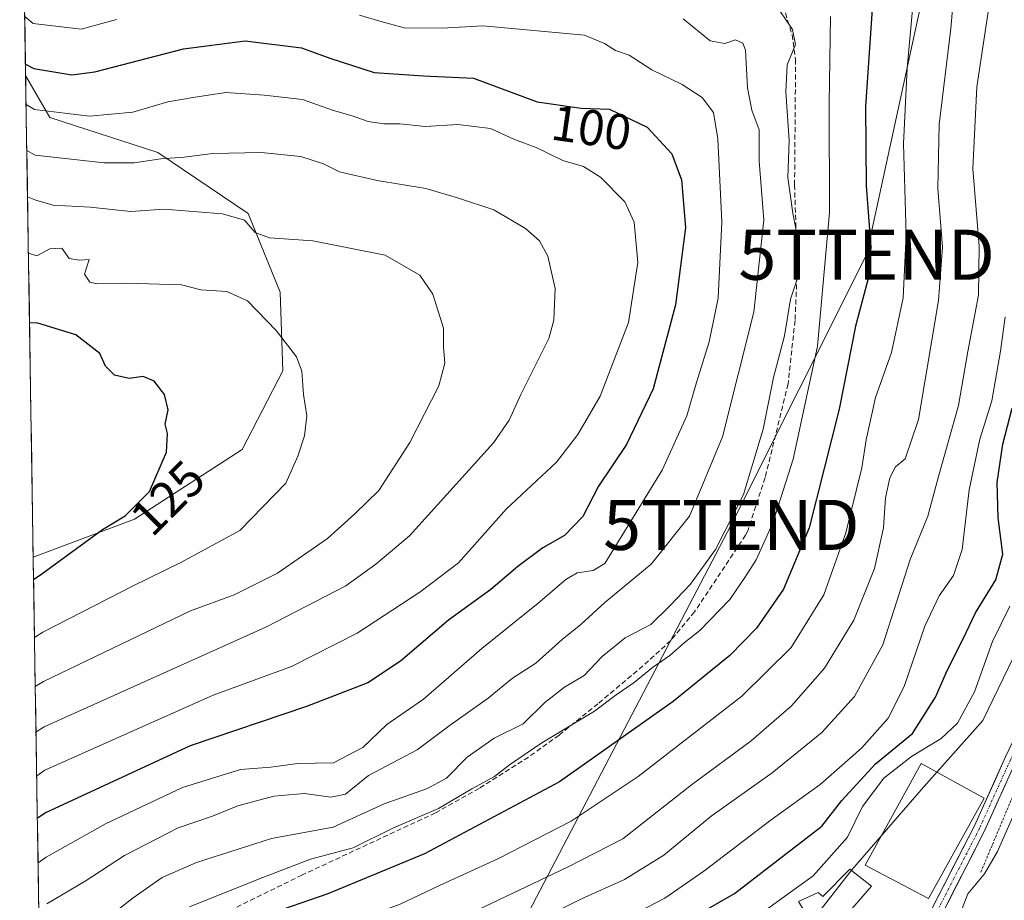
# Model space of a CAD drawing. Units: metres. Extents: x 606495 to 609926, y 4789417 to 4791785.
# Drawn here: x 606510 to 606707, y 4791306 to 4791482 of the extents above; entities that cross this region are included whole.
import ezdxf
from ezdxf.enums import TextEntityAlignment as Align

# ---------------------------------------------------------------- set-up
doc = ezdxf.new("R2010")
doc.units = ezdxf.units.M
doc.header["$MEASUREMENT"] = 0
for name, pattern in [('TRAZO_Y_PUNTO', [1, 0.5, -0.25, 0, -0.25]), ('TRAZOS', [0.75, 0.5, -0.25]), ('TRAZOSX2', [1.5, 1, -0.5])]:
    doc.linetypes.add(name, pattern=pattern)
doc.layers.get('0').update_dxf_attribs({"lineweight": 5})
for name, color, linetype, lineweight in [('Alambrada', 19, 'TRAZOS', 0), ('Arbolado forestal CxS', 92, 'Continuous', 0), ('Curva de nivel maestra', 36, 'Continuous', 30), ('Curva de nivel normal', 36, 'Continuous', 0), ('Edificación', 1, 'Continuous', 13), ('Edificación Cxs', 1, 'Continuous', 13), ('Municipio CxS', 142, 'Continuous', 0), ('Pastizal CxS', 92, 'Continuous', 0), ('Pista', 135, 'Continuous', 13), ('Pista Cxs', 135, 'Continuous', 0), ('Pista eje', 135, 'TRAZO_Y_PUNTO', 0), ('Rótulo de curva de nivel directora', 19, 'Continuous', 0), ('Senda', 19, 'TRAZOSX2', 0), ('Tendido', 6, 'Continuous', 0), ('Torre de tendido puntual', 7, 'Continuous', 0)]:
    doc.layers.add(name, color=color, linetype=linetype, lineweight=lineweight)
doc.styles.add('Arial', font='txt', dxfattribs={"height": 0.2})

# ---------------------------------------------------------------- blocks, each defined once
blk = doc.blocks.new('*U180')
at = {"layer": 'Curva de nivel normal', "color": 36, "linetype": 'Continuous', "lineweight": 0}
blk.add_polyline3d([(606512.16, 4791435.03, 120), (606513.82, 4791434.52, 120), (606516.43, 4791435.95, 120), (606518.85, 4791436.09, 120), (606520.32, 4791433.99, 120), (606522.32, 4791433.67, 120), (606524.26, 4791433.81, 120), (606523.34, 4791430.9, 120), (606524.44, 4791429.29, 120), (606525.78, 4791428.92, 120), (606531.71, 4791429.08, 120), (606542.7, 4791428.76, 120), (606546.61, 4791427.71, 120), (606551.74, 4791427.42, 120), (606555.87, 4791425.58, 120), (606561.61, 4791419.62, 120), (606565.69, 4791414.36, 120), (606566.77, 4791411.5, 120), (606567.09, 4791406.84, 120), (606567.76, 4791402.57, 120), (606567.31, 4791398.57, 120), (606565.94, 4791394.56, 120), (606563.58, 4791389.18, 120), (606554.39, 4791379.67, 120), (606542.58, 4791373.31, 120), (606533.06, 4791368.66, 120), (606515, 4791359.39, 120), (606513.36, 4791358.35, 120)], dxfattribs=at)
blk = doc.blocks.new('*U182')
at = {"layer": 'Curva de nivel normal', "color": 36, "linetype": 'Continuous', "lineweight": 0}
blk.add_polyline3d([(606660.93, 4791485.27, 85), (606664.72, 4791479.72, 85), (606665.35, 4791476.69, 85), (606663.65, 4791472.67, 85), (606663.4, 4791467.24, 85), (606664.04, 4791457.57, 85), (606663.81, 4791450.17, 85), (606664.76, 4791443.08, 85), (606665.57, 4791438.94, 85), (606665.39, 4791435.01, 85), (606665.92, 4791432.57, 85), (606665.8, 4791430.24, 85), (606664.32, 4791425.9, 85), (606663.14, 4791418.57, 85), (606660.92, 4791410.26, 85), (606658.88, 4791399.96, 85), (606654.91, 4791386.87, 85), (606649.38, 4791375.88, 85), (606644.34, 4791369, 85), (606640.15, 4791364.58, 85), (606636.44, 4791360.91, 85), (606631.28, 4791358.25, 85), (606626.73, 4791354.55, 85), (606623.1, 4791350.78, 85), (606619.22, 4791348.43, 85), (606615.24, 4791345.36, 85), (606610.92, 4791341.11, 85), (606605.16, 4791338.25, 85), (606599.79, 4791334.42, 85), (606595.61, 4791330.24, 85), (606591.83, 4791328.2, 85), (606583.21, 4791325.13, 85), (606573.01, 4791320.51, 85), (606560.7, 4791318.2, 85), (606545.72, 4791313.41, 85), (606538.88, 4791310.4, 85), (606533.1, 4791306.36, 85), (606527.04, 4791301.67, 85)], dxfattribs=at)
blk = doc.blocks.new('*U184')
at = {"layer": 'Curva de nivel normal', "color": 36, "linetype": 'Continuous', "lineweight": 0}
blk.add_polyline3d([(606514.77, 4791268.91, 70), (606516.41, 4791269.84, 70), (606535.68, 4791282.04, 70), (606554.07, 4791292.22, 70), (606574.26, 4791300.66, 70), (606586.4, 4791305.13, 70), (606594.23, 4791308.86, 70), (606605.9, 4791314.13, 70), (606620.56, 4791321.69, 70), (606633.89, 4791330.57, 70), (606654.61, 4791346.6, 70), (606664.44, 4791356.32, 70), (606670.98, 4791366.83, 70), (606675.36, 4791379.22, 70), (606678.58, 4791392.22, 70), (606679.44, 4791397.82, 70), (606681.31, 4791406.22, 70), (606684.52, 4791415.21, 70), (606686.79, 4791426.14, 70), (606687.42, 4791438.78, 70), (606686.92, 4791456.86, 70), (606687.61, 4791471.96, 70), (606688.69, 4791483.68, 70)], dxfattribs=at)
blk = doc.blocks.new('*U190')
at = {"layer": 'Curva de nivel normal', "color": 36, "linetype": 'Continuous', "lineweight": 0}
blk.add_polyline3d([(606632.33, 4791302.74, 55), (606639.22, 4791306.32, 55), (606646.99, 4791311.7, 55), (606660.44, 4791321.92, 55), (606670.24, 4791329.01, 55), (606678.52, 4791336.25, 55), (606683.86, 4791342.25, 55), (606687.01, 4791348.58, 55), (606691.14, 4791360.58, 55), (606693.98, 4791366.64, 55), (606696.87, 4791370.71, 55), (606698.58, 4791375.9, 55), (606700.02, 4791387.81, 55), (606702.13, 4791397.9, 55), (606704.5, 4791405.57, 55), (606706.28, 4791415.51, 55), (606707.19, 4791422.33, 55)], dxfattribs=at)
blk = doc.blocks.new('*U195')
at = {"layer": 'Curva de nivel normal', "color": 36, "linetype": 'Continuous', "lineweight": 0}
blk.add_polyline3d([(606544.3, 4791304.55, 80), (606558.08, 4791310.09, 80), (606568.45, 4791314.08, 80), (606577.02, 4791316.37, 80), (606585.06, 4791320.36, 80), (606594.06, 4791324.23, 80), (606600.71, 4791328.16, 80), (606605.19, 4791330.58, 80), (606608.19, 4791332.94, 80), (606614.69, 4791337.34, 80), (606625.18, 4791343.66, 80), (606629.54, 4791346.9, 80), (606633.14, 4791349.36, 80), (606636.74, 4791352.34, 80), (606640.2, 4791354.75, 80), (606643.07, 4791357.25, 80), (606646.22, 4791359.75, 80), (606652.19, 4791365.91, 80), (606655.2, 4791370.31, 80), (606657.47, 4791373.83, 80), (606660.78, 4791381.2, 80), (606664.87, 4791393.97, 80), (606669.71, 4791416.49, 80), (606672.09, 4791443.17, 80), (606672.06, 4791464.92, 80), (606672.3, 4791482.32, 80)], dxfattribs=at)
blk = doc.blocks.new('*U198')
at = {"layer": 'Curva de nivel normal', "color": 36, "linetype": 'Continuous', "lineweight": 0}
for points in [[(606514.07, 4791313.35, 95), (606515.71, 4791314.48, 95), (606527.51, 4791321.17, 95), (606542.9, 4791328.38, 95), (606554.49, 4791332.02, 95), (606560.59, 4791332.45, 95), (606565.86, 4791333.2, 95), (606573.05, 4791333.35, 95), (606578.94, 4791336.4, 95), (606583.7, 4791340.96, 95), (606591.02, 4791346.02, 95), (606602.72, 4791356.14, 95), (606613.96, 4791365.17, 95), (606619.49, 4791369.94, 95), (606621.7, 4791371.27, 95), (606624.9, 4791371.74, 95), (606627.28, 4791373.09, 95), (606638.72, 4791391.74, 95), (606643.62, 4791402.56, 95), (606645.53, 4791409.26, 95), (606648.1, 4791417.34, 95), (606649.87, 4791426.1, 95), (606650.62, 4791441.31, 95), (606649.82, 4791457.91, 95), (606648.92, 4791463.11, 95), (606646.71, 4791466.11, 95), (606642.68, 4791468.7, 95), (606636.66, 4791471.67, 95), (606632.11, 4791474.56, 95), (606629.37, 4791475.49, 95), (606627.16, 4791476.94, 95), (606623.2, 4791478.61, 95), (606602.9, 4791480.47, 95), (606594.76, 4791479.98, 95), (606587.18, 4791480.05, 95), (606582.35, 4791481.35, 95), (606578.23, 4791482.56, 95)], [(606529.74, 4791481.68, 95), (606522.67, 4791479.79, 95), (606513.09, 4791480.91, 95), (606511.41, 4791482.32, 95)]]:
    blk.add_polyline3d(points, dxfattribs=at)
blk = doc.blocks.new('*U213')
at = {"layer": 'Curva de nivel normal', "color": 36, "linetype": 'Continuous', "lineweight": 0}
blk.add_polyline3d([(606596.46, 4791301.4, 65), (606619.8, 4791312.48, 65), (606630.86, 4791318.15, 65), (606644.55, 4791328.92, 65), (606656.47, 4791337.72, 65), (606664.55, 4791344.68, 65), (606671.14, 4791352.22, 65), (606676.94, 4791361.83, 65), (606681.1, 4791372.09, 65), (606682.91, 4791380.25, 65), (606683.28, 4791386.25, 65), (606684.18, 4791390.24, 65), (606685.3, 4791392.42, 65), (606687.22, 4791393.98, 65), (606689.89, 4791401.83, 65), (606693.89, 4791425.59, 65), (606694.7, 4791436.24, 65), (606693.77, 4791447.95, 65), (606694.03, 4791460.77, 65), (606696.33, 4791479.94, 65), (606697.73, 4791495.99, 65)], dxfattribs=at)
blk = doc.blocks.new('*U215')
at = {"layer": 'Curva de nivel normal', "color": 36, "linetype": 'Continuous', "lineweight": 0}
blk.add_polyline3d([(606642.91, 4791481.84, 90), (606648.26, 4791477.45, 90), (606651.18, 4791476.89, 90), (606653.32, 4791477.66, 90), (606654.83, 4791476.98, 90), (606655.35, 4791475.6, 90), (606655.71, 4791468.06, 90), (606656.63, 4791463.64, 90), (606658.05, 4791459.68, 90), (606658.06, 4791453.46, 90), (606658.99, 4791441.7, 90), (606657.01, 4791423.29, 90), (606650.75, 4791398.43, 90), (606644.14, 4791382.56, 90), (606636.52, 4791373, 90), (606627.27, 4791365.31, 90), (606622.46, 4791360.91, 90), (606618.74, 4791357.91, 90), (606613.48, 4791353.23, 90), (606608.84, 4791350.24, 90), (606603.93, 4791346.22, 90), (606596.18, 4791340.74, 90), (606589.77, 4791335.9, 90), (606580.06, 4791330.8, 90), (606575.44, 4791327.08, 90), (606572.56, 4791326.46, 90), (606567.29, 4791327.17, 90), (606561.14, 4791326.67, 90), (606553.96, 4791324.74, 90), (606548.88, 4791322.69, 90), (606542.05, 4791320.32, 90), (606531.34, 4791314.83, 90), (606523.47, 4791309.67, 90), (606515.85, 4791305.2, 90)], dxfattribs=at)
blk = doc.blocks.new('*U218')
at = {"layer": 'Curva de nivel normal', "color": 36, "linetype": 'Continuous', "lineweight": 0}
blk.add_polyline3d([(606511.69, 4791464.73, 105), (606513.36, 4791463.73, 105), (606524.35, 4791462.38, 105), (606533.03, 4791463.18, 105), (606540.02, 4791465.29, 105), (606545.43, 4791466.2, 105), (606551.56, 4791467.12, 105), (606559.23, 4791466.58, 105), (606566.9, 4791465.72, 105), (606572.89, 4791463.62, 105), (606576.99, 4791462.44, 105), (606579.97, 4791461.34, 105), (606583.1, 4791460.9, 105), (606586.31, 4791460.9, 105), (606591.43, 4791460.32, 105), (606597.89, 4791460.78, 105), (606604.44, 4791459.92, 105), (606609.18, 4791457.76, 105), (606613.56, 4791456.18, 105), (606618.89, 4791453.55, 105), (606622.97, 4791452.35, 105), (606626.38, 4791450.22, 105), (606631.22, 4791445.28, 105), (606633.08, 4791441.27, 105), (606633.84, 4791433.19, 105), (606631.98, 4791421.22, 105), (606626.32, 4791406.52, 105), (606621.84, 4791398.85, 105), (606617.61, 4791393.37, 105), (606607.61, 4791384.02, 105), (606598, 4791373.22, 105), (606590.28, 4791367.4, 105), (606577.78, 4791359.21, 105), (606564.7, 4791352.58, 105), (606549.02, 4791346.86, 105), (606515.43, 4791331.85, 105), (606513.8, 4791330.75, 105)], dxfattribs=at)
blk = doc.blocks.new('*U226')
at = {"layer": 'Curva de nivel normal', "color": 36, "linetype": 'Continuous', "lineweight": 0}
blk.add_polyline3d([(606515.47, 4791224.73, 45), (606517.11, 4791224.95, 45), (606530.67, 4791233.87, 45), (606548.7, 4791248.88, 45), (606560.43, 4791257.87, 45), (606569.14, 4791262.38, 45), (606582.2, 4791267.79, 45), (606588.8, 4791270.86, 45), (606598.62, 4791274.26, 45), (606608.12, 4791278.5, 45), (606620.36, 4791283.31, 45), (606636.17, 4791290.54, 45), (606646.35, 4791295.89, 45), (606654.52, 4791300.44, 45), (606668.87, 4791310.76, 45), (606675.68, 4791318.46, 45), (606678.72, 4791324.58, 45), (606682.99, 4791330.25, 45), (606688.46, 4791334.57, 45), (606694.4, 4791338.19, 45), (606697.65, 4791341.22, 45), (606701.07, 4791347.51, 45), (606704.64, 4791357.56, 45), (606708.11, 4791364.58, 45)], dxfattribs=at)
blk = doc.blocks.new('*U238')
at = {"layer": 'Curva de nivel normal', "color": 36, "linetype": 'Continuous', "lineweight": 0}
blk.add_polyline3d([(606511.98, 4791446.34, 115), (606513.65, 4791445.61, 115), (606517.09, 4791444.64, 115), (606524.46, 4791444.24, 115), (606532.57, 4791443.39, 115), (606539.24, 4791443.84, 115), (606550.9, 4791442.89, 115), (606555.28, 4791441.62, 115), (606557.41, 4791439.22, 115), (606560.28, 4791438.1, 115), (606568.96, 4791437.55, 115), (606583.42, 4791434.68, 115), (606590.34, 4791430.68, 115), (606592.88, 4791426.88, 115), (606595.02, 4791420.1, 115), (606595.06, 4791416.35, 115), (606595.33, 4791413.08, 115), (606594.1, 4791408.61, 115), (606588.28, 4791397.24, 115), (606582.1, 4791387.69, 115), (606577.33, 4791383.05, 115), (606571.9, 4791378.13, 115), (606561.9, 4791371.19, 115), (606553.23, 4791366.84, 115), (606544.5, 4791363.68, 115), (606515.16, 4791349.59, 115), (606513.52, 4791348.54, 115)], dxfattribs=at)
blk = doc.blocks.new('*U239')
at = {"layer": 'Curva de nivel normal', "color": 36, "linetype": 'Continuous', "lineweight": 0}
blk.add_polyline3d([(606611.95, 4791300.82, 60), (606622.57, 4791306.14, 60), (606631.16, 4791310.05, 60), (606639.05, 4791314.88, 60), (606648.5, 4791322.66, 60), (606660.64, 4791331.34, 60), (606670.55, 4791339.4, 60), (606677.12, 4791346.56, 60), (606682.75, 4791356.86, 60), (606688.25, 4791373.91, 60), (606691.77, 4791382.58, 60), (606693.89, 4791390.5, 60), (606697.9, 4791404.62, 60), (606699.76, 4791415.45, 60), (606701.87, 4791426.71, 60), (606701.99, 4791436.43, 60), (606700.71, 4791451.9, 60), (606701.51, 4791468.24, 60), (606704.57, 4791488.56, 60)], dxfattribs=at)
blk = doc.blocks.new('*U242')
at = {"layer": 'Curva de nivel normal', "color": 36, "linetype": 'Continuous', "lineweight": 0}
blk.add_polyline3d([(606513.66, 4791339.46, 110), (606515.3, 4791340.54, 110), (606559.71, 4791360.45, 110), (606575.56, 4791368.66, 110), (606581.51, 4791373, 110), (606588.23, 4791378.65, 110), (606605.02, 4791397.19, 110), (606608.17, 4791401.7, 110), (606610.48, 4791406.84, 110), (606616.04, 4791418, 110), (606617.07, 4791421.71, 110), (606617.36, 4791428, 110), (606615.87, 4791434.46, 110), (606614.21, 4791437.55, 110), (606611.4, 4791440.01, 110), (606605.06, 4791443.72, 110), (606597.81, 4791446.08, 110), (606591.54, 4791447.94, 110), (606581.81, 4791449.56, 110), (606574.28, 4791451.3, 110), (606571.07, 4791452.88, 110), (606566.52, 4791454.33, 110), (606558.63, 4791455.17, 110), (606548.91, 4791454.97, 110), (606543.24, 4791454.24, 110), (606538.57, 4791453.86, 110), (606533.28, 4791453.1, 110), (606527.25, 4791453.12, 110), (606513.51, 4791454.61, 110), (606511.83, 4791455.53, 110)], dxfattribs=at)
blk = doc.blocks.new('*U248')
at = {"layer": 'Curva de nivel maestra', "color": 36, "linetype": 'Continuous', "lineweight": 30}
blk.add_polyline3d([(606515.34, 4791232.85, 50), (606516.98, 4791233.48, 50), (606537.78, 4791250.5, 50), (606555.26, 4791261.4, 50), (606571.65, 4791269.32, 50), (606583.72, 4791275.45, 50), (606605.58, 4791284.33, 50), (606637.94, 4791298.54, 50), (606653.12, 4791307.24, 50), (606670.56, 4791320.68, 50), (606674.6, 4791325.83, 50), (606681.33, 4791333.12, 50), (606688.7, 4791339.21, 50), (606693.3, 4791346.46, 50), (606695.65, 4791351.9, 50), (606698.78, 4791358.05, 50), (606701.28, 4791363.25, 50), (606705.3, 4791369.84, 50), (606706.72, 4791374.95, 50), (606705.76, 4791382.2, 50), (606705.62, 4791389.28, 50), (606706.72, 4791396.94, 50), (606708.62, 4791404.09, 50)], dxfattribs=at)
blk = doc.blocks.new('*U249')
at = {"layer": 'Curva de nivel maestra', "color": 36, "linetype": 'Continuous', "lineweight": 30}
blk.add_polyline3d([(606680.67, 4791484.77, 75), (606679.32, 4791464.33, 75), (606679.44, 4791448.52, 75), (606680.36, 4791436.24, 75), (606679.74, 4791429.73, 75), (606677.32, 4791420.48, 75), (606674.05, 4791403.89, 75), (606668.02, 4791380.26, 75), (606662.93, 4791367.98, 75), (606657.55, 4791360.18, 75), (606652.22, 4791354.72, 75), (606640.89, 4791345.58, 75), (606618.22, 4791329.56, 75), (606591.24, 4791315.18, 75), (606571.96, 4791307.16, 75), (606559.2, 4791302.81, 75), (606541.58, 4791294.54, 75), (606530.95, 4791288.43, 75), (606516.27, 4791278.77, 75), (606514.63, 4791277.8, 75)], dxfattribs=at)
blk = doc.blocks.new('*U251')
at = {"layer": 'Curva de nivel maestra', "color": 36, "linetype": 'Continuous', "lineweight": 30}
blk.add_polyline3d([(606511.56, 4791472.76, 100), (606513.23, 4791471.94, 100), (606520.84, 4791470.66, 100), (606525.4, 4791471.27, 100), (606543.14, 4791475.85, 100), (606555.44, 4791477.47, 100), (606566.71, 4791476.04, 100), (606572.35, 4791474.01, 100), (606581.2, 4791471.12, 100), (606591.04, 4791470.44, 100), (606601.04, 4791469.98, 100), (606613.72, 4791465.27, 100), (606622.5, 4791463.99, 100), (606628.18, 4791463.78, 100), (606635.71, 4791460.24, 100), (606640.66, 4791454.9, 100), (606642.57, 4791449.7, 100), (606643.37, 4791440.17, 100), (606641.33, 4791424.72, 100), (606636.9, 4791407.99, 100), (606631.6, 4791396.84, 100), (606625.99, 4791388.56, 100), (606622.89, 4791382.52, 100), (606619.2, 4791378.73, 100), (606614.89, 4791376.22, 100), (606609.86, 4791372.51, 100), (606604.52, 4791367.95, 100), (606596.06, 4791361.8, 100), (606586.44, 4791353.62, 100), (606579.94, 4791349.3, 100), (606567.7, 4791344.6, 100), (606544.42, 4791336.71, 100), (606515.57, 4791323.33, 100), (606513.93, 4791322.21, 100)], dxfattribs=at)
blk = doc.blocks.new('*U257')
at = {"layer": 'Curva de nivel maestra', "color": 36, "linetype": 'Continuous', "lineweight": 30}
blk.add_polyline3d([(606513.18, 4791369.91, 125), (606514.82, 4791371.07, 125), (606526.97, 4791379.88, 125), (606531.46, 4791382.64, 125), (606536.32, 4791387.51, 125), (606539.7, 4791395.37, 125), (606539.92, 4791399.09, 125), (606539.44, 4791400.9, 125), (606540.07, 4791403.77, 125), (606539.32, 4791406.86, 125), (606537.29, 4791409.48, 125), (606535.09, 4791410.46, 125), (606532.28, 4791410.01, 125), (606529.31, 4791410.74, 125), (606527.52, 4791412.53, 125), (606526.42, 4791415.04, 125), (606521.64, 4791418.79, 125), (606514.03, 4791421.08, 125), (606512.37, 4791421.14, 125)], dxfattribs=at)
blk = doc.blocks.new('5TTEND')
blk.add_text('5TTEND', height=10).set_placement((0, 0), align=Align.MIDDLE_CENTER)

msp = doc.modelspace()

# ---------------------------------------------------------------- linework, layer by layer
at = {"layer": 'Alambrada', "color": 19, "linetype": 'TRAZOS', "lineweight": 0}
msp.add_polyline3d([(606646.72, 4791601.82, 37.85), (606636.14, 4791567.23, 41.28), (606657.3, 4791560.8, 41.21), (606668.88, 4791557.31, 41.47), (606684.87, 4791551.43, 41.79), (606693.74, 4791546.32, 42.1), (606703.67, 4791538.74, 42.19), (606713.1, 4791530.58, 42.21), (606720.26, 4791523.18, 42.22), (606727.45, 4791512.79, 41.73), (606733.23, 4791505.04, 40.92), (606740.28, 4791489.55, 40.54), (606746.12, 4791472.76, 40.56), (606748.76, 4791460.73, 40.63), (606750.21, 4791448.13, 40.36), (606750.12, 4791434.77, 40.26), (606748.78, 4791420.76, 40.27), (606746.23, 4791408.26, 39.98), (606743.1, 4791398.82, 40.51), (606738.1, 4791387.16, 40.36), (606730.98, 4791373.46, 40.31), (606713.96, 4791339.78, 40.32), (606709.81, 4791329.26, 39.89), (606702.28, 4791311.4, 39.94)], dxfattribs=at)
at = {"layer": 'Arbolado forestal CxS', "color": 92, "linetype": 'Continuous', "lineweight": 0}
for points in [[(606516.75, 4791143.27, 92.69), (606513.11, 4791374.41, 123.98), (606533.33, 4791381.93, 122.45), (606554.84, 4791395.88, 121.02), (606562.98, 4791411.58, 119.95), (606562.39, 4791427.28, 118.83), (606556, 4791442.97, 114.74), (606537.98, 4791455.18, 111.62), (606516.46, 4791462.16, 107.55), (606511.6, 4791470.56, 102.86), (606510.41, 4791546.1, 73.92)], [(606510.41, 4791546.1, 73.92), (606511.6, 4791470.56, 102.86)], [(606723.1, 4791492.9, 43.44), (606719.47, 4791444.94, 42.45), (606717.29, 4791408.6, 40.76), (606712.93, 4791362.82, 41.37), (606702.75, 4791341.75, 41.07), (606690.4, 4791327.94, 40.65), (606676.59, 4791311.95, 40.26), (606658.43, 4791288.7, 40.01), (606607.56, 4791269.08, 41.02), (606566.86, 4791253.82, 42.69), (606547.24, 4791236.38, 43.64), (606517.63, 4791222.64, 44.13), (606524.03, 4791215.08, 49.47), (606563.96, 4791229.84, 58.16), (606598.84, 4791240.74, 53.73), (606616.28, 4791244.37, 52.2), (606649.71, 4791246.55, 45.94), (606660.33, 4791245.26, 42.64), (606654.45, 4791239.93, 45.18), (606640.85, 4791226.85, 52.11), (606584.37, 4791191.01, 71.78), (606539.3, 4791150.55, 88.64)], [(606723.1, 4791492.9, 43.44), (606719.47, 4791444.94, 42.45), (606717.29, 4791408.6, 40.76), (606712.93, 4791362.82, 41.37), (606702.75, 4791341.75, 41.07), (606690.4, 4791327.94, 40.65), (606676.59, 4791311.95, 40.26), (606658.43, 4791288.7, 40.01), (606607.56, 4791269.08, 41.02), (606566.86, 4791253.82, 42.69), (606547.24, 4791236.38, 43.64), (606517.63, 4791222.64, 44.13), (606524.03, 4791215.08, 49.47), (606563.96, 4791229.84, 58.16), (606598.84, 4791240.74, 53.73), (606616.28, 4791244.37, 52.2), (606649.71, 4791246.55, 45.94), (606660.33, 4791245.26, 42.64)], [(606511.6, 4791470.56, 102.86), (606516.46, 4791462.16, 107.55), (606537.98, 4791455.18, 111.62), (606556, 4791442.97, 114.74), (606562.39, 4791427.28, 118.83), (606562.98, 4791411.58, 119.95), (606554.84, 4791395.88, 121.02), (606533.33, 4791381.93, 122.45), (606513.11, 4791374.41, 123.98)], [(606511.6, 4791470.56, 102.86), (606516.46, 4791462.16, 107.55), (606537.98, 4791455.18, 111.62), (606556, 4791442.97, 114.74), (606562.39, 4791427.28, 118.83), (606562.98, 4791411.58, 119.95), (606554.84, 4791395.88, 121.02), (606533.33, 4791381.93, 122.45), (606513.11, 4791374.41, 123.98)], [(606511.6, 4791470.56, 102.86), (606513.11, 4791374.41, 123.98)], [(606513.11, 4791374.41, 123.98), (606516.75, 4791143.27, 92.69)]]:
    msp.add_polyline3d(points, dxfattribs=at)
msp.add_polyline3d([(606513.11, 4791374.41, 123.98), (606511.6, 4791470.56, 102.86), (606516.46, 4791462.16, 107.55), (606537.98, 4791455.18, 111.62), (606556, 4791442.97, 114.74), (606562.39, 4791427.28, 118.83), (606562.98, 4791411.58, 119.95), (606554.84, 4791395.88, 121.02), (606533.33, 4791381.93, 122.45), (606513.11, 4791374.41, 123.98)], close=True, dxfattribs=at)
at = {"layer": 'Curva de nivel normal', "color": 36, "linetype": 'Continuous', "lineweight": 0}
msp.add_polyline3d([(606635.22, 4791182.65, 40), (606639.29, 4791186.02, 40), (606643.51, 4791191.15, 40), (606648.38, 4791200.11, 40), (606656.31, 4791212.73, 40), (606659.63, 4791219.44, 40), (606661.97, 4791225.29, 40), (606666.6, 4791229.69, 40), (606669.22, 4791232.63, 40), (606669.77, 4791235.47, 40), (606669.2, 4791238.68, 40), (606670.02, 4791244.07, 40), (606677.21, 4791262.59, 40), (606688.02, 4791284.76, 40), (606691.48, 4791292.8, 40), (606696.31, 4791298.41, 40), (606699.76, 4791307.14, 40), (606703.04, 4791311.16, 40), (606705.64, 4791315.64, 40), (606716.85, 4791340.95, 40)], dxfattribs=at)
at = {"layer": 'Edificación', "color": 1, "linetype": 'Continuous', "lineweight": 13}
for points in [[(606702.98, 4791326.28, 40.57), (606691.89, 4791306.23, 40.24), (606679.22, 4791312.9, 40.67), (606690.44, 4791333.19, 41.28), (606702.98, 4791326.28, 40.57)], [(606680.49, 4791308.67, 40.29), (606674.84, 4791302.2, 39.72), (606666.55, 4791299.17, 40.06), (606663.72, 4791302.4, 42.47), (606666.85, 4791304.12, 42.24), (606665.94, 4791305.64, 43.4), (606669.88, 4791307.46, 42.84), (606670.79, 4791306.65, 42.12), (606676.15, 4791312.11, 41.14), (606680.49, 4791308.67, 40.29)]]:
    msp.add_polyline3d(points, dxfattribs=at)
at = {"layer": 'Edificación Cxs', "color": 1, "linetype": 'Continuous', "lineweight": 13}
for points in [[(606702.98, 4791326.28, 40.57), (606691.89, 4791306.23, 40.24), (606679.22, 4791312.9, 40.67), (606690.44, 4791333.19, 41.28), (606702.98, 4791326.28, 40.57)], [(606680.49, 4791308.67, 40.29), (606674.84, 4791302.2, 39.72), (606666.55, 4791299.17, 40.06), (606663.72, 4791302.4, 42.47), (606666.85, 4791304.12, 42.24), (606665.94, 4791305.64, 43.4), (606669.88, 4791307.46, 42.84), (606670.79, 4791306.65, 42.12), (606676.15, 4791312.11, 41.14), (606680.49, 4791308.67, 40.29)]]:
    msp.add_polyline3d(points, close=True, dxfattribs=at)
at = {"layer": 'Municipio CxS', "color": 142, "linetype": 'Continuous', "lineweight": 0}
msp.add_polyline3d([(606514.23, 4791303.11, 89.7), (606514.15, 4791308.1, 91.91), (606514.07, 4791313.09, 94.7), (606514, 4791318.07, 97.31), (606513.92, 4791323.06, 100.33), (606513.84, 4791328.05, 103.13), (606513.76, 4791333.04, 106.01), (606513.68, 4791338.03, 108.96), (606513.6, 4791343.02, 111.61), (606513.53, 4791348.01, 114.46), (606513.45, 4791352.99, 117.28), (606513.37, 4791357.98, 119.85), (606513.29, 4791362.97, 122.12), (606513.21, 4791367.96, 124.22), (606513.13, 4791372.95, 126.03), (606513.05, 4791377.94, 127.21), (606512.98, 4791382.93, 128.07), (606512.9, 4791387.91, 128.33), (606512.82, 4791392.9, 128.59), (606512.74, 4791397.89, 128.29), (606512.66, 4791402.88, 128.22), (606512.58, 4791407.87, 127.56), (606512.51, 4791412.86, 127.34), (606512.43, 4791417.85, 125.9), (606512.35, 4791422.83, 123.77), (606512.27, 4791427.82, 121.8), (606512.19, 4791432.81, 120.41), (606512.11, 4791437.8, 119.27), (606512.03, 4791442.79, 116.63), (606511.96, 4791447.78, 113.77), (606511.88, 4791452.77, 111.32), (606511.8, 4791457.75, 108.85), (606511.72, 4791462.74, 105.95), (606511.64, 4791467.73, 102.96), (606511.56, 4791472.72, 99.73), (606511.48, 4791477.71, 96.67), (606511.41, 4791482.7, 94.83)], dxfattribs=at)
at = {"layer": 'Pastizal CxS', "color": 92, "linetype": 'Continuous', "lineweight": 0}
for points in [[(606723.1, 4791492.9, 43.44), (606719.47, 4791444.94, 42.45), (606717.29, 4791408.6, 40.76), (606712.93, 4791362.82, 41.37), (606702.75, 4791341.75, 41.07), (606690.4, 4791327.94, 40.65), (606676.59, 4791311.95, 40.26), (606658.43, 4791288.7, 40.01), (606607.56, 4791269.08, 41.02), (606566.86, 4791253.82, 42.69), (606547.24, 4791236.38, 43.64), (606517.63, 4791222.64, 44.13), (606524.03, 4791215.08, 49.47), (606563.96, 4791229.84, 58.16), (606598.84, 4791240.74, 53.73), (606616.28, 4791244.37, 52.2), (606649.71, 4791246.55, 45.94), (606660.33, 4791245.26, 42.64)], [(606707.12, 4791267.99, 36.86), (606696.35, 4791251.13, 37.18), (606680.03, 4791227.91, 36.8), (606675.57, 4791221.86, 36.91), (606673.57, 4791225.84, 36.94), (606660.33, 4791245.26, 42.64), (606649.71, 4791246.55, 45.94), (606616.28, 4791244.37, 52.2), (606598.84, 4791240.74, 53.73), (606563.96, 4791229.84, 58.16), (606524.03, 4791215.08, 49.47), (606524.03, 4791215.08, 49.47), (606517.63, 4791222.64, 44.13), (606547.24, 4791236.38, 43.64), (606566.86, 4791253.82, 42.69), (606607.56, 4791269.08, 41.02), (606658.43, 4791288.7, 40.01), (606676.59, 4791311.95, 40.26), (606690.4, 4791327.94, 40.65), (606702.75, 4791341.75, 41.07), (606712.93, 4791362.82, 41.37)]]:
    msp.add_polyline3d(points, dxfattribs=at)
at = {"layer": 'Pista', "color": 135, "linetype": 'Continuous', "lineweight": 13}
for points in [[(606692.84, 4791304.72), (606701.06, 4791320.76), (606707.22, 4791334.4), (606714.24, 4791349.06), (606734.71, 4791389.67), (606738.62, 4791398.73), (606741.11, 4791405.57), (606744.85, 4791419.29), (606745.79, 4791424.65), (606746.21, 4791434.41), (606745.76, 4791450.58), (606744.21, 4791462.78), (606742.22, 4791472.42), (606738.88, 4791482.74)], [(606740.99, 4791483.54), (606744.4, 4791473), (606746.43, 4791463.15), (606748.01, 4791450.75), (606748.46, 4791434.4), (606748.03, 4791424.4), (606747.05, 4791418.8), (606743.26, 4791404.88), (606740.71, 4791397.9), (606736.75, 4791388.72), (606716.27, 4791348.07), (606709.26, 4791333.45), (606703.09, 4791319.78), (606693.85, 4791301.73)]]:
    msp.add_lwpolyline(points, dxfattribs=at)
at = {"layer": 'Pista Cxs', "color": 135, "linetype": 'Continuous', "lineweight": 0}
msp.add_polyline3d([(606707.2, 4791328.89, 40.56), (606705.15, 4791324.34, 40.56), (606703.09, 4791319.78, 40.32), (606701.24, 4791316.17, 40.3), (606699.39, 4791312.56, 40.2), (606697.55, 4791308.95, 40.18), (606695.7, 4791305.34, 40.19), (606693.85, 4791301.73, 40.27), (606693.85, 4791301.73, 40.27), (606692.68, 4791301.92, 40.35), (606691.72, 4791302.5, 40.37), (606692.21, 4791303.46, 40.28), (606692.84, 4791304.72, 40.25), (606694.9, 4791308.73, 40.22), (606696.95, 4791312.74, 40.28), (606699.01, 4791316.75, 40.33), (606701.06, 4791320.76, 40.48), (606703.11, 4791325.31, 40.57), (606705.17, 4791329.85, 40.74), (606707.22, 4791334.4, 40.92)], dxfattribs=at)
at = {"layer": 'Pista eje', "color": 135, "linetype": 'TRAZO_Y_PUNTO', "lineweight": 0}
msp.add_lwpolyline([(606739.94, 4791483.14), (606743.31, 4791472.71), (606745.32, 4791462.97), (606746.1, 4791456.87), (606746.89, 4791450.67), (606747.11, 4791442.49), (606747.34, 4791434.41), (606746.91, 4791424.53), (606745.95, 4791419.05), (606744.06, 4791412.09), (606742.19, 4791405.23), (606740.91, 4791401.74), (606739.67, 4791398.32), (606735.73, 4791389.2), (606725.49, 4791368.87), (606715.26, 4791348.57), (606711.75, 4791341.26), (606708.24, 4791333.93), (606702.08, 4791320.27), (606696.95, 4791310.25), (606693.44, 4791303.35)], dxfattribs=at)
at = {"layer": 'Senda', "color": 19, "linetype": 'TRAZOSX2', "lineweight": 0}
msp.add_lwpolyline([(606663.33, 4791483.01), (606664.63, 4791478.65), (606665.34, 4791473.73), (606665.14, 4791448.7), (606665.53, 4791436.32), (606665.55, 4791428.84), (606665.23, 4791421.59), (606663.83, 4791408.96), (606659.27, 4791390.26), (606655.8, 4791379.64), (606655.36, 4791378.77), (606645.16, 4791363.46), (606640.4, 4791357.72), (606634.84, 4791352.66), (606625.88, 4791345.12), (606618.1, 4791338.86), (606612.02, 4791334.46), (606602.14, 4791328.19), (606593.41, 4791323.33), (606566.77, 4791310.91), (606533.66, 4791294.68), (606522.56, 4791287.07), (606514.59, 4791280.64)], dxfattribs=at)
at = {"layer": 'Tendido', "color": 6, "linetype": 'Continuous', "lineweight": 0}
msp.add_polyline3d([(606702.1, 4791541.51, 42.34), (606695.66, 4791509.19, 63.27), (606679.53, 4791434.75, 75.25), (606652.51, 4791380.82, 84.92), (606519.83, 4791127.21, 94.36), (606517.08, 4791121.93, 92.85)], dxfattribs=at)

# ---------------------------------------------------------------- block references
at = {"layer": 'Curva de nivel maestra', "color": 36, "linetype": 'Continuous', "lineweight": 30}
for name in ['*U248', '*U249', '*U251', '*U257']:
    msp.add_blockref(name, (0, 0), dxfattribs=at)
at = {"layer": 'Curva de nivel normal', "color": 36, "linetype": 'Continuous', "lineweight": 0}
for name in ['*U226', '*U190', '*U239', '*U213', '*U184', '*U195', '*U182', '*U215', '*U198', '*U218', '*U242', '*U238', '*U180']:
    msp.add_blockref(name, (0, 0), dxfattribs=at)
at = {"layer": 'Torre de tendido puntual', "linetype": 'Continuous', "lineweight": 0}
for p in [(606679.53, 4791434.75, 75.25), (606652.51, 4791380.82, 84.92)]:
    msp.add_blockref('5TTEND', p, dxfattribs=at)

# ---------------------------------------------------------------- texts
at = {"layer": 'Rótulo de curva de nivel directora', "color": 19, "linetype": 'Continuous', "lineweight": 0, "style": 'Arial'}
for s, rotation, p in [('100', -8.2945, (606624.58, 4791460.12)), ('125', 45.0591, (606539.98, 4791386.19))]:
    msp.add_text(s, height=7, rotation=rotation, dxfattribs=at).set_placement(p, align=Align.MIDDLE_CENTER)

doc.saveas('drawing.dxf')
